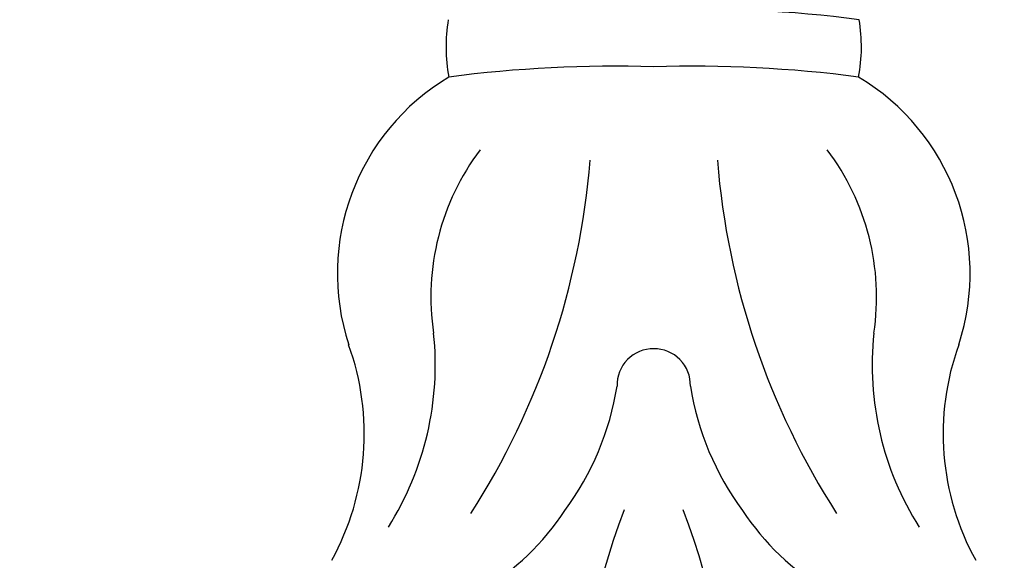
# Model space of a CAD drawing. Units: millimetres. Extents: x 2232 to 3492, y 1116 to 2007.
# Drawn here: x 3359 to 3362, y 1755 to 1757 of the extents above; entities that cross this region are included whole.
import ezdxf
from ezdxf.xclip import XClip

# ---------------------------------------------------------------- set-up
doc = ezdxf.new("R2010")
doc.units = ezdxf.units.MM
doc.header["$XCLIPFRAME"] = 2
doc.linetypes.add('HIDDEN', pattern=[9.525, 6.35, -3.175])
doc.layers.add('H-06.木作(細線)', color=8, linetype='Continuous')
doc.layers.add('H-08.木作(細線)', color=8, linetype='Continuous')

# ---------------------------------------------------------------- blocks, each defined once
blk = doc.blocks.new('SE-21014-d')
at = {"layer": 'H-08.木作(細線)'}
for centre, radius, start, end in [((0.558, -52.768), 15.36, 82.4976, 92.0807), ((-0.565, -37.878), 2.027, 170.387, 190.7283), ((0.565, -37.878), 2.027, 349.2717, 9.613), ((-0.48, -54.037), 15.918, 88.2735, 97.4964), ((0.48, -54.037), 15.918, 82.5036, 91.7265), ((-1.095, -40.706), 2.853, 120.8034, 198.1582), ((1.095, -40.706), 2.853, 341.8418, 59.1966), ((0.268, -40.999), 3.049, 142.9829, 188.5247), ((-0.268, -40.999), 3.049, 351.4753, 37.0171), ((-10.348, -38.523), 9.585, 327.2899, 355.3897), ((10.348, -38.523), 9.585, 184.6103, 212.7101), ((-6.517, -41.847), 3.791, 327.7451, 6.0099), ((6.517, -41.847), 3.791, 173.9901, 212.2549), ((-6.883, -42.707), 3.271, 331.1553, 19.8794), ((-0.006, -42.098), 0.452, 89.1953, 181.6487), ((0.006, -42.098), 0.452, 358.3513, 90.8047), ((6.883, -42.707), 3.271, 160.1206, 208.8447), ((-3.971, -41.551), 3.558, 323.5706, 350.9431), ((3.971, -41.551), 3.558, 189.0569, 216.4294), ((-3.755, -41.934), 3.161, 274.4374, 326.8454), ((7.458, -46.696), 8.395, 158.7716, 202.468), ((-7.458, -46.696), 8.395, 337.532, 21.2284), ((3.755, -41.934), 3.161, 213.1546, 265.5626)]:
    blk.add_arc(centre, radius, start, end, dxfattribs=at)
blk = doc.blocks.new('立揚展廳展板  1570m 模板9')
blk.add_blockref('SE-21014-d', (44164.993, -2998.596))

msp = doc.modelspace()

# ---------------------------------------------------------------- linework, layer by layer
at = {"layer": 'H-06.木作(細線)', "color": 2, "linetype": 'HIDDEN'}
msp.add_ellipse((3362.0847, 1791.8717), major_axis=(0.3712, 66.2704), ratio=0.947994, start_param=-3.141592653589793, end_param=3.141592653589793, dxfattribs=at)

# ---------------------------------------------------------------- block references
at = {"layer": 'H-06.木作(細線)', "color": 7}
ref = msp.add_blockref('立揚展廳展板  1570m 模板9', (-7163.1638, 2480.0509), dxfattribs=dict(at, xscale=0.2382808700045262, yscale=0.2382808700045262, zscale=0.2382808700045262))
XClip(ref).set_block_clipping_path([(43964.99286641, -4863.2185070205), (44364.99286641, -2623.2185070205)])

doc.saveas('drawing.dxf')
